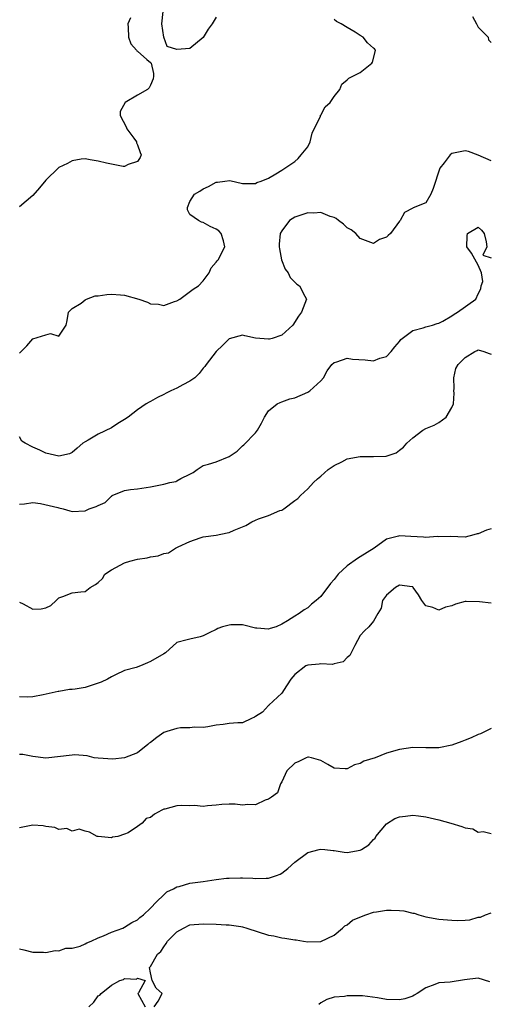
# Model space of a CAD drawing. Units: inches. Extents: x 2592000 to 2595000, y 1500000 to 1503000.
# Drawn here: x 2592349 to 2592421, y 1501853 to 1502004 of the extents above; entities that cross this region are included whole.
import ezdxf

# ---------------------------------------------------------------- set-up
doc = ezdxf.new("R2010")
doc.units = ezdxf.units.IN
doc.header["$MEASUREMENT"] = 0
doc.layers.add('LD25921500_2ft', color=60, linetype='Continuous')

msp = doc.modelspace()

# ---------------------------------------------------------------- linework, layer by layer
at = {"layer": 'LD25921500_2ft'}
for points, elevation in [([(2592379, 1502004.04), (2592378.38, 1502003), (2592377.78, 1502002.22), (2592377, 1502000.93), (2592375, 1501999.23), (2592373, 1501999.08), (2592371.53, 1501999.53), (2592371.02, 1502001), (2592370.7, 1502003), (2592370.91, 1502004.91)], 9020), ([(2592365.91, 1502003.91), (2592365.51, 1502003), (2592365.56, 1502002.44), (2592365.63, 1502001), (2592365.98, 1501999.98), (2592366.86, 1501999), (2592366.89, 1501998.89), (2592367, 1501998.82), (2592368.42, 1501997.58), (2592369, 1501997.1), (2592369.08, 1501997), (2592369.45, 1501995.45), (2592369.41, 1501995), (2592369.4, 1501994.6), (2592369, 1501993.65), (2592368.78, 1501993.22), (2592368.53, 1501993), (2592367, 1501992.14), (2592365.1, 1501991), (2592364.35, 1501989.65), (2592364.33, 1501989), (2592365.27, 1501987.27), (2592365.35, 1501987), (2592366.42, 1501985.58), (2592366.84, 1501985), (2592366.83, 1501984.83), (2592367, 1501984.55), (2592367.38, 1501983.38), (2592367.54, 1501983), (2592367.4, 1501982.6), (2592367, 1501981.99), (2592365.56, 1501981.56), (2592365, 1501981.22), (2592364.78, 1501981.22), (2592362.28, 1501981.72), (2592361, 1501982.07), (2592359.75, 1501982.25), (2592359, 1501982.39), (2592358.37, 1501982.37), (2592357, 1501982.09), (2592356.32, 1501981.68), (2592355, 1501981.09), (2592354.95, 1501981.05), (2592353, 1501979.17), (2592352.02, 1501977.98), (2592351, 1501976.83), (2592349, 1501975.1)], 9020), ([(2592349, 1501952.75), (2592349.22, 1501953), (2592350.11, 1501953.89), (2592351, 1501954.92), (2592353, 1501955.54), (2592353.73, 1501955.73), (2592355, 1501955.35), (2592356.11, 1501957), (2592356.27, 1501957.73), (2592356.47, 1501959), (2592357, 1501959.54), (2592358.39, 1501960.39), (2592359, 1501960.9), (2592359.21, 1501961), (2592360.51, 1501961.49), (2592361, 1501961.49), (2592362.29, 1501961.71), (2592363, 1501961.76), (2592364.37, 1501961.63), (2592365, 1501961.61), (2592367.17, 1501961), (2592368.53, 1501960.53), (2592369, 1501960.25), (2592370.2, 1501960.2), (2592371, 1501960), (2592372.63, 1501960.63), (2592373, 1501960.74), (2592373.46, 1501961), (2592375.51, 1501962.49), (2592376.31, 1501963), (2592377, 1501963.8), (2592377.93, 1501965), (2592378.24, 1501965.76), (2592379, 1501966.63), (2592379.15, 1501966.85), (2592379.3, 1501967), (2592380.32, 1501969), (2592380.13, 1501969.87), (2592379.76, 1501971), (2592379.4, 1501971.4), (2592379, 1501971.68), (2592378.1, 1501972.1), (2592377, 1501972.69), (2592376.76, 1501972.76), (2592376.29, 1501973), (2592375, 1501973.92), (2592374.61, 1501974.61), (2592374.6, 1501975), (2592375, 1501975.87), (2592375.69, 1501977), (2592376.51, 1501977.49), (2592377, 1501977.83), (2592377.83, 1501978.17), (2592379, 1501978.83), (2592379.18, 1501978.82), (2592380.34, 1501979), (2592381.1, 1501979.1), (2592383, 1501978.65), (2592385, 1501978.64), (2592385.2, 1501978.8), (2592385.87, 1501979), (2592387, 1501979.47), (2592388.12, 1501980.12), (2592389, 1501980.67), (2592389.47, 1501981), (2592391, 1501982.02), (2592391.52, 1501982.48), (2592391.98, 1501983), (2592393, 1501984.24), (2592393.33, 1501985), (2592393.68, 1501986.32), (2592394.92, 1501988.92), (2592394.95, 1501989.05), (2592395, 1501989.09), (2592395.66, 1501990.34), (2592396.41, 1501991), (2592397, 1501991.93), (2592397.89, 1501993), (2592398.18, 1501993.82), (2592399, 1501994.44), (2592399.27, 1501994.73), (2592401, 1501995.59), (2592402.78, 1501997), (2592402.86, 1501997.14), (2592403.27, 1501998.73), (2592403.31, 1501999), (2592403.18, 1501999.18), (2592403, 1501999.28), (2592402.1, 1502000.1), (2592401.44, 1502001), (2592401, 1502001.22), (2592400.24, 1502001.76), (2592399, 1502002.43), (2592398.1, 1502003), (2592397.36, 1502003.36), (2592397, 1502003.68)], 9022), ([(2592418.11, 1502004.11), (2592418.76, 1502003), (2592419, 1502002.48), (2592420.54, 1502001), (2592420.56, 1502000.56), (2592421, 1502000.15)], 9022), ([(2592421, 1501982.08), (2592419, 1501982.96), (2592417.52, 1501983.52), (2592417, 1501983.61), (2592415, 1501983.21), (2592414.71, 1501983), (2592413.8, 1501981.8), (2592413.16, 1501981), (2592412.13, 1501977.87), (2592411.75, 1501977), (2592411, 1501975.69), (2592409.07, 1501974.93), (2592409, 1501974.87), (2592407.77, 1501974.23), (2592407.09, 1501973), (2592407, 1501972.9), (2592405.61, 1501971), (2592405.27, 1501970.73), (2592405, 1501970.47), (2592403.92, 1501970.08), (2592403, 1501969.5), (2592401, 1501970.26), (2592400.34, 1501971), (2592399.59, 1501971.59), (2592399, 1501971.86), (2592398.45, 1501972.45), (2592397.67, 1501973), (2592397.32, 1501973.32), (2592397, 1501973.43), (2592396.42, 1501973.58), (2592395, 1501974.23), (2592393.91, 1501974.09), (2592393, 1501974.16), (2592391, 1501973.5), (2592390.18, 1501973), (2592389, 1501971.43), (2592388.79, 1501971), (2592388.63, 1501969.37), (2592388.64, 1501969), (2592388.68, 1501968.68), (2592388.96, 1501967), (2592389.55, 1501965.55), (2592389.98, 1501965), (2592390.3, 1501964.3), (2592391, 1501963.57), (2592391.3, 1501963.29), (2592391.73, 1501963), (2592392.56, 1501961.44), (2592392.77, 1501961), (2592392.05, 1501959), (2592391.59, 1501958.41), (2592390.68, 1501957), (2592389, 1501955.48), (2592387.56, 1501955), (2592387.13, 1501954.87), (2592387, 1501954.86), (2592385, 1501955.05), (2592383.37, 1501955.37), (2592383, 1501955.51), (2592381, 1501954.94), (2592380.01, 1501953.99), (2592379, 1501952.99), (2592377.45, 1501951), (2592377.27, 1501950.73), (2592377, 1501950.44), (2592376.38, 1501949.62), (2592375.72, 1501949), (2592375, 1501948.46), (2592373.89, 1501947.89), (2592373, 1501947.4), (2592372.1, 1501947), (2592371.36, 1501946.64), (2592371, 1501946.42), (2592370.03, 1501945.97), (2592369, 1501945.36), (2592368.75, 1501945.25), (2592368.32, 1501945), (2592367, 1501944.09), (2592365.56, 1501943), (2592365, 1501942.6), (2592364, 1501942), (2592363, 1501941.37), (2592361, 1501940.39), (2592359.46, 1501939.46), (2592359, 1501939.22), (2592358.67, 1501939), (2592357.76, 1501938.24), (2592357, 1501937.56), (2592356.62, 1501937.38), (2592355, 1501937), (2592353, 1501937.46), (2592352.07, 1501937.93), (2592351, 1501938.42), (2592349.86, 1501939), (2592349.33, 1501939.33), (2592349, 1501939.99)], 9024), ([(2592349, 1501929.68), (2592349.75, 1501929.75), (2592351, 1501929.97), (2592352.2, 1501929.8), (2592354.83, 1501929.17), (2592355, 1501929.12), (2592355.65, 1501929), (2592356.66, 1501928.66), (2592357, 1501928.58), (2592359, 1501928.69), (2592359.61, 1501929), (2592360.68, 1501929.32), (2592361, 1501929.51), (2592362.04, 1501929.96), (2592363, 1501930.92), (2592363.06, 1501930.94), (2592363.14, 1501931), (2592365, 1501931.79), (2592365.93, 1501931.93), (2592367, 1501932.05), (2592369, 1501932.33), (2592371, 1501932.76), (2592371.95, 1501933), (2592372.83, 1501933.17), (2592373, 1501933.24), (2592373.6, 1501933.6), (2592375, 1501934.27), (2592375.47, 1501934.53), (2592376.11, 1501935), (2592377, 1501935.59), (2592377.82, 1501935.82), (2592379, 1501936.17), (2592381, 1501936.96), (2592382.2, 1501937.8), (2592383, 1501938.58), (2592383.23, 1501938.77), (2592385, 1501940.58), (2592385.31, 1501941), (2592385.93, 1501942.07), (2592386.36, 1501943), (2592387, 1501943.93), (2592388.31, 1501945), (2592388.76, 1501945.24), (2592389, 1501945.31), (2592390.25, 1501945.75), (2592391, 1501945.93), (2592393, 1501946.8), (2592393.13, 1501946.87), (2592393.31, 1501947), (2592395, 1501948.52), (2592395.39, 1501949), (2592395.94, 1501950.06), (2592396.64, 1501951), (2592397, 1501951.34), (2592397.42, 1501951.42), (2592399, 1501951.96), (2592399.83, 1501951.83), (2592401.74, 1501951.74), (2592403, 1501951.59), (2592403.97, 1501951.97), (2592405, 1501952.22), (2592405.74, 1501953), (2592406.27, 1501953.73), (2592407, 1501954.55), (2592407.18, 1501954.82), (2592407.4, 1501955), (2592409, 1501956.2), (2592410.62, 1501956.62), (2592411, 1501956.77), (2592412.01, 1501957), (2592412.72, 1501957.28), (2592413, 1501957.33), (2592413.61, 1501957.61), (2592415, 1501958.43), (2592415.31, 1501958.69), (2592415.86, 1501959), (2592418.64, 1501961), (2592419, 1501961.8), (2592419.43, 1501962.57), (2592419.48, 1501963), (2592419.69, 1501963.69), (2592419.51, 1501965), (2592419, 1501966.19), (2592417.99, 1501967.99), (2592417.25, 1501969), (2592417.33, 1501970.67), (2592417.38, 1501971), (2592419, 1501972), (2592419.53, 1501971.53), (2592419.93, 1501971), (2592420.24, 1501969.76), (2592420.31, 1501969), (2592419.7, 1501967.7), (2592421, 1501967.28)], 9026), ([(2592349, 1501914.74), (2592349.52, 1501914.48), (2592351, 1501913.67), (2592352.27, 1501913.73), (2592353, 1501913.89), (2592353.75, 1501914.25), (2592354.55, 1501915), (2592355, 1501915.39), (2592355.59, 1501915.59), (2592357, 1501916.19), (2592358.34, 1501916.34), (2592359, 1501916.36), (2592359.78, 1501917), (2592360.58, 1501917.42), (2592361, 1501917.76), (2592361.63, 1501918.37), (2592362, 1501919), (2592363, 1501919.68), (2592365, 1501920.72), (2592365.8, 1501921), (2592367, 1501921.31), (2592368.47, 1501921.53), (2592369, 1501921.67), (2592370.17, 1501921.83), (2592371, 1501922.17), (2592371.72, 1501922.28), (2592372.8, 1501923), (2592373, 1501923.09), (2592373.19, 1501923.19), (2592375, 1501923.99), (2592376.56, 1501924.56), (2592377, 1501924.69), (2592379, 1501924.97), (2592380.69, 1501925.31), (2592381, 1501925.39), (2592381.74, 1501925.74), (2592383, 1501926.26), (2592383.55, 1501926.45), (2592384.43, 1501927), (2592385, 1501927.28), (2592385.47, 1501927.47), (2592387, 1501927.97), (2592388.71, 1501928.71), (2592389, 1501928.79), (2592389.35, 1501929), (2592391, 1501930.24), (2592391.46, 1501930.54), (2592391.85, 1501931), (2592393, 1501932.06), (2592393.88, 1501933), (2592394.45, 1501933.55), (2592395, 1501933.97), (2592395.52, 1501934.48), (2592396.11, 1501935), (2592397, 1501935.62), (2592398.18, 1501936.18), (2592399, 1501936.63), (2592401, 1501936.97), (2592403, 1501936.98), (2592404.96, 1501937.04), (2592406.48, 1501937.52), (2592407, 1501937.94), (2592407.62, 1501938.38), (2592408.09, 1501939), (2592409, 1501939.8), (2592410.54, 1501941), (2592411, 1501941.23), (2592412.26, 1501941.74), (2592413, 1501942.17), (2592414.12, 1501943), (2592415, 1501944.43), (2592415.22, 1501945), (2592415.35, 1501946.65), (2592415.3, 1501947), (2592415.33, 1501947.33), (2592415.27, 1501949), (2592415.59, 1501950.41), (2592415.94, 1501951), (2592417, 1501952.08), (2592418.51, 1501953), (2592418.85, 1501953.15), (2592419, 1501953.23), (2592419.87, 1501953), (2592420.69, 1501952.69), (2592421, 1501952.61)], 9028), ([(2592421, 1501925.94), (2592420.27, 1501925.73), (2592419, 1501925.17), (2592418.85, 1501925.15), (2592418.32, 1501925), (2592417, 1501924.68), (2592414.75, 1501924.75), (2592413, 1501924.73), (2592412.75, 1501924.75), (2592411, 1501924.6), (2592410.66, 1501924.66), (2592408.74, 1501924.74), (2592407, 1501924.88), (2592406.82, 1501924.82), (2592405, 1501924.34), (2592403.14, 1501923), (2592401, 1501921.66), (2592400.58, 1501921.42), (2592399, 1501920.28), (2592397.6, 1501919), (2592397, 1501918.19), (2592396.43, 1501917.57), (2592395, 1501915.6), (2592394.29, 1501915), (2592393.55, 1501914.45), (2592393, 1501913.87), (2592392.41, 1501913.59), (2592391.68, 1501913), (2592391, 1501912.6), (2592389.9, 1501911.9), (2592389, 1501911.36), (2592388.16, 1501911), (2592387.26, 1501910.74), (2592387, 1501910.63), (2592385.23, 1501910.77), (2592385, 1501910.78), (2592383.24, 1501911.24), (2592383, 1501911.26), (2592381.26, 1501911.26), (2592381, 1501911.25), (2592379.97, 1501911), (2592379.26, 1501910.74), (2592379, 1501910.59), (2592377.92, 1501910.08), (2592377, 1501909.6), (2592376.54, 1501909.46), (2592375, 1501909.08), (2592374.55, 1501909), (2592373, 1501908.56), (2592371.26, 1501907), (2592371, 1501906.87), (2592369, 1501905.69), (2592368.54, 1501905.46), (2592367.45, 1501905), (2592366.79, 1501904.79), (2592365, 1501904.3), (2592363.63, 1501903.63), (2592363, 1501903.34), (2592362.43, 1501903), (2592361.45, 1501902.55), (2592361, 1501902.36), (2592359, 1501901.71), (2592357.45, 1501901.45), (2592357, 1501901.39), (2592356.61, 1501901.39), (2592355, 1501901.12), (2592354.88, 1501901.12), (2592352.59, 1501900.59), (2592351, 1501900.28), (2592350.23, 1501900.23), (2592349, 1501900.27)], 9030), ([(2592421, 1501914.57), (2592419.2, 1501914.8), (2592417.15, 1501914.85), (2592417, 1501914.82), (2592415.56, 1501914.44), (2592415, 1501914.18), (2592414.03, 1501913.97), (2592413, 1501913.5), (2592412.06, 1501913.94), (2592411, 1501914.16), (2592410.38, 1501915), (2592409.88, 1501915.88), (2592409.1, 1501917), (2592409, 1501917.07), (2592408.94, 1501917.06), (2592407, 1501917.35), (2592406.36, 1501917), (2592405, 1501915.82), (2592404.37, 1501915), (2592404.18, 1501913.82), (2592403.67, 1501913), (2592403, 1501911.82), (2592402.32, 1501911), (2592401.64, 1501910.36), (2592401, 1501909.64), (2592400.15, 1501908.15), (2592399.41, 1501906.59), (2592399, 1501906.28), (2592398.38, 1501905.62), (2592397, 1501905.32), (2592396.76, 1501905.24), (2592395, 1501905.34), (2592394.72, 1501905.28), (2592393, 1501905.15), (2592392.69, 1501905), (2592391, 1501903.71), (2592390.39, 1501903), (2592389.26, 1501901.26), (2592389.13, 1501901), (2592389, 1501900.83), (2592387.06, 1501899), (2592387.04, 1501898.96), (2592387, 1501898.95), (2592386.07, 1501897.93), (2592385, 1501897.27), (2592384.83, 1501897.17), (2592384.38, 1501897), (2592383, 1501896.33), (2592382.33, 1501896.33), (2592381, 1501896.2), (2592380.06, 1501896.06), (2592379, 1501895.95), (2592377.72, 1501895.72), (2592377, 1501895.62), (2592375.67, 1501895.67), (2592375, 1501895.58), (2592373.58, 1501895.58), (2592373, 1501895.47), (2592371.46, 1501895), (2592371, 1501894.83), (2592369.92, 1501894.08), (2592369, 1501893.34), (2592368.79, 1501893.21), (2592368.55, 1501893), (2592367, 1501891.74), (2592365.03, 1501890.97), (2592363.2, 1501890.8), (2592361, 1501890.91), (2592360.4, 1501891), (2592359.29, 1501891.29), (2592357.43, 1501891.43), (2592357, 1501891.41), (2592353, 1501890.94), (2592351, 1501891.17), (2592349.48, 1501891.48), (2592349, 1501891.51)], 9032), ([(2592421, 1501895.46), (2592419.35, 1501894.65), (2592419, 1501894.54), (2592417.95, 1501894.05), (2592417, 1501893.7), (2592416.51, 1501893.49), (2592415, 1501892.93), (2592413, 1501892.51), (2592412.53, 1501892.53), (2592411, 1501892.51), (2592409, 1501892.54), (2592407, 1501892.26), (2592405, 1501891.68), (2592403.26, 1501891), (2592401.55, 1501890.45), (2592401, 1501890.12), (2592400.1, 1501889.9), (2592399, 1501889.28), (2592398.68, 1501889.32), (2592397, 1501889.38), (2592396.06, 1501889.94), (2592395, 1501890.6), (2592393.55, 1501891), (2592393.08, 1501891.08), (2592393, 1501891.08), (2592392.75, 1501891), (2592391.6, 1501890.4), (2592391, 1501890.18), (2592389.79, 1501889), (2592389, 1501887.33), (2592388.8, 1501887), (2592388.34, 1501885.66), (2592387.43, 1501885), (2592387, 1501884.65), (2592386.5, 1501884.51), (2592385, 1501883.82), (2592383.86, 1501883.86), (2592383, 1501883.76), (2592381.91, 1501883.91), (2592381, 1501883.9), (2592379.87, 1501883.87), (2592379, 1501883.75), (2592377.67, 1501883.67), (2592377, 1501883.56), (2592375.69, 1501883.69), (2592375, 1501883.67), (2592373.7, 1501883.7), (2592373, 1501883.67), (2592371.17, 1501883.17), (2592371, 1501883.13), (2592370.68, 1501883), (2592369.6, 1501882.4), (2592369, 1501881.85), (2592368.29, 1501881.71), (2592367.68, 1501881), (2592367, 1501880.48), (2592365.55, 1501879.55), (2592365, 1501879.33), (2592364.01, 1501879), (2592363.15, 1501878.85), (2592363, 1501878.78), (2592361, 1501878.97), (2592360.83, 1501879), (2592359.65, 1501879.65), (2592359, 1501879.8), (2592358.11, 1501880.11), (2592357, 1501879.81), (2592356.19, 1501880.19), (2592355, 1501880.04), (2592354.37, 1501880.37), (2592353, 1501880.51), (2592352.61, 1501880.61), (2592351, 1501880.7), (2592349, 1501880.29)], 9034), ([(2592349, 1501861.85), (2592349.66, 1501861.66), (2592351, 1501861.31), (2592352.66, 1501861.34), (2592353, 1501861.27), (2592354.42, 1501861.58), (2592355, 1501861.51), (2592356.07, 1501861.93), (2592357, 1501861.92), (2592358.26, 1501862.26), (2592359, 1501862.58), (2592359.26, 1501862.74), (2592359.92, 1501863), (2592361, 1501863.49), (2592361.81, 1501863.81), (2592363, 1501864.36), (2592364.73, 1501865), (2592365, 1501865.14), (2592366.13, 1501865.87), (2592367, 1501866.28), (2592367.37, 1501866.63), (2592367.93, 1501867), (2592369, 1501868.06), (2592369.88, 1501869), (2592371, 1501870.06), (2592371.46, 1501870.54), (2592372.47, 1501871), (2592373, 1501871.27), (2592373.33, 1501871.33), (2592375, 1501871.83), (2592377, 1501872.11), (2592378.33, 1501872.33), (2592379, 1501872.39), (2592380.6, 1501872.6), (2592381, 1501872.64), (2592382.69, 1501872.69), (2592383, 1501872.69), (2592384.62, 1501872.62), (2592385, 1501872.58), (2592386.63, 1501872.63), (2592387, 1501872.63), (2592388.19, 1501873), (2592388.76, 1501873.24), (2592389, 1501873.36), (2592389.93, 1501874.07), (2592391, 1501875.08), (2592393, 1501876.53), (2592394.72, 1501877), (2592395, 1501877.06), (2592395.61, 1501877), (2592396.85, 1501876.85), (2592397, 1501876.85), (2592398.56, 1501876.56), (2592399, 1501876.55), (2592401, 1501876.9), (2592401.19, 1501877), (2592402.31, 1501877.69), (2592403, 1501878.51), (2592403.28, 1501878.72), (2592403.4, 1501879), (2592405, 1501880.93), (2592406.3, 1501881.7), (2592407, 1501881.98), (2592407.9, 1501882.1), (2592409, 1501882.21), (2592409.88, 1501882.12), (2592411, 1501881.98), (2592413, 1501881.51), (2592414.85, 1501881), (2592416.52, 1501880.52), (2592417, 1501880.28), (2592418.16, 1501880.16), (2592419, 1501879.62), (2592419.74, 1501879.74), (2592421, 1501879.42)], 9036), ([(2592369.56, 1501853), (2592370.15, 1501853.85), (2592370.74, 1501855), (2592369.84, 1501855.84), (2592369.21, 1501857), (2592369, 1501858.16), (2592368.8, 1501859), (2592369, 1501859.11), (2592370.04, 1501861), (2592370.56, 1501861.44), (2592371, 1501862.14), (2592371.38, 1501862.62), (2592371.59, 1501863), (2592373, 1501864.4), (2592374.01, 1501865), (2592375, 1501865.47), (2592377, 1501865.66), (2592379, 1501865.57), (2592380.53, 1501865.47), (2592381, 1501865.47), (2592382.78, 1501865.22), (2592383, 1501865.21), (2592383.7, 1501865), (2592387, 1501863.93), (2592387.79, 1501863.79), (2592389, 1501863.49), (2592389.48, 1501863.48), (2592391, 1501863.18), (2592391.19, 1501863.19), (2592392.34, 1501863), (2592393, 1501862.91), (2592395, 1501862.96), (2592397, 1501863.91), (2592398.28, 1501865), (2592398.66, 1501865.34), (2592399, 1501865.48), (2592399.81, 1501866.19), (2592401.21, 1501866.79), (2592401.86, 1501867), (2592403, 1501867.42), (2592403.46, 1501867.46), (2592405, 1501867.73), (2592405.73, 1501867.73), (2592407, 1501867.7), (2592407.65, 1501867.65), (2592409, 1501867.28), (2592409.25, 1501867.25), (2592409.95, 1501867), (2592411, 1501866.7), (2592413, 1501866.38), (2592415, 1501866.19), (2592415.83, 1501866.17), (2592417, 1501866.21), (2592417.72, 1501866.28), (2592419, 1501866.64), (2592419.34, 1501866.66), (2592420.13, 1501867), (2592421, 1501867.32)], 9038), ([(2592359.55, 1501853), (2592360.3, 1501853.7), (2592361, 1501854.66), (2592361.23, 1501854.77), (2592361.42, 1501855), (2592363, 1501856.27), (2592364.29, 1501857), (2592364.83, 1501857.17), (2592365, 1501857.31), (2592366.82, 1501857.18), (2592367, 1501857.35), (2592368.18, 1501857), (2592367.13, 1501855.13), (2592367.02, 1501855), (2592368.18, 1501853)], 9038), ([(2592420.78, 1501856.78), (2592419, 1501857.36), (2592416.9, 1501857.1), (2592414.74, 1501856.74), (2592413, 1501856.64), (2592412.39, 1501856.39), (2592411, 1501855.89), (2592409.68, 1501855), (2592409.25, 1501854.75), (2592409, 1501854.63), (2592407.79, 1501854.21), (2592407, 1501854.03), (2592405, 1501854.1), (2592403.63, 1501854.37), (2592401.35, 1501854.65), (2592399.32, 1501854.68), (2592399, 1501854.66), (2592398.58, 1501854.58), (2592397, 1501854.47), (2592395.89, 1501854.11), (2592395, 1501853.58), (2592394.67, 1501853.33)], 9040)]:
    msp.add_lwpolyline(points, dxfattribs=dict(at, elevation=elevation))

doc.saveas('drawing.dxf')
